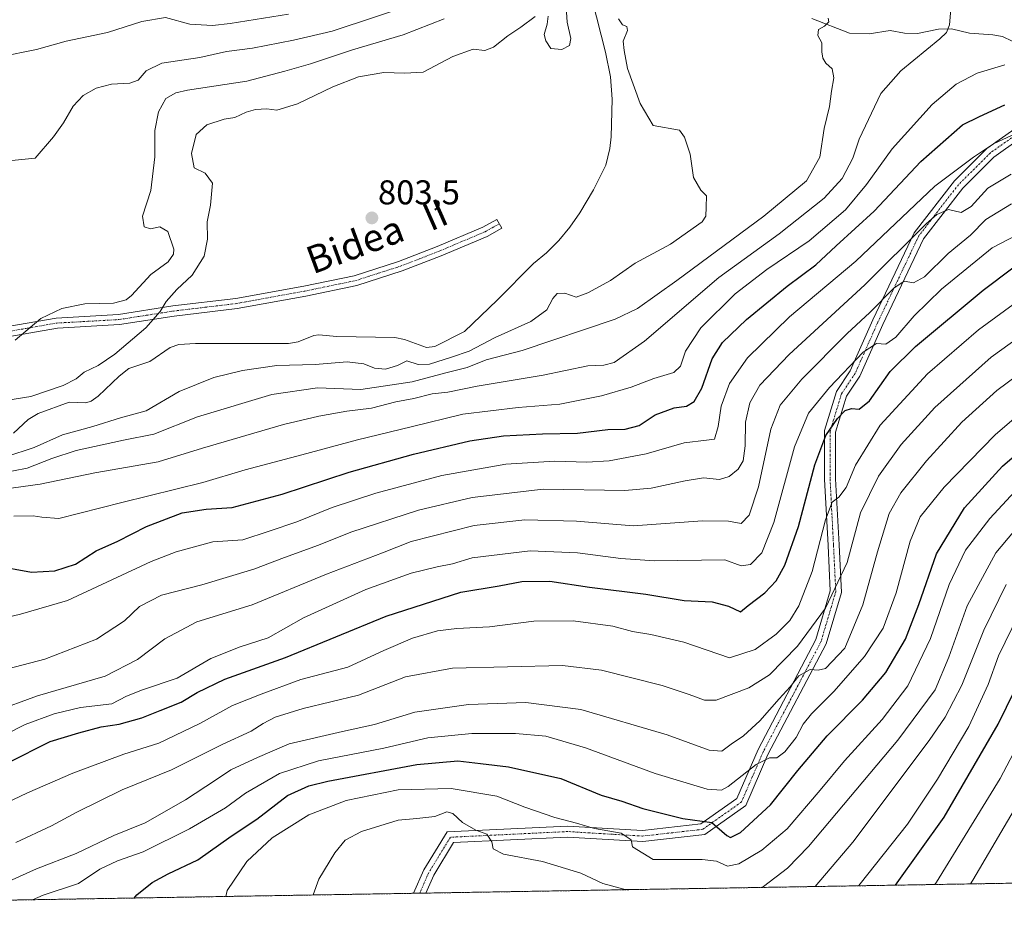
# Model space of a CAD drawing. Units: metres. Extents: x 613695 to 617129, y 4764078 to 4766449.
# Drawn here: x 614171 to 614457, y 4764078 to 4764341 of the extents above; entities that cross this region are included whole.
import ezdxf
from ezdxf.enums import TextEntityAlignment as Align

# ---------------------------------------------------------------- set-up
doc = ezdxf.new("R2010")
doc.units = ezdxf.units.M
doc.header["$MEASUREMENT"] = 0
doc.linetypes.add('TRAZO_Y_PUNTO', pattern=[1, 0.5, -0.25, 0, -0.25])
doc.linetypes.add('TRAZOS', pattern=[0.75, 0.5, -0.25])
for name, color, linetype, lineweight in [('Arbolado forestal', 92, 'TRAZOS', 0), ('Arbolado forestal CxS', 92, 'Continuous', 0), ('Camino', 19, 'Continuous', 0), ('Camino Cxs', 19, 'Continuous', 0), ('Camino eje', 39, 'TRAZO_Y_PUNTO', 13), ('Carátula', 7, 'Continuous', 5), ('Comarca CxS', 133, 'Continuous', 0), ('Comunidad Autónoma CxS', 142, 'Continuous', 0), ('Corriente natural lineal', 142, 'Continuous', 13), ('Curva de nivel maestra', 36, 'Continuous', 30), ('Curva de nivel normal', 36, 'Continuous', 0), ('Espacio natural protegido CxS', 2, 'Continuous', 0), ('Municipio CxS', 142, 'Continuous', 0), ('Provincia CxS', 1, 'Continuous', 0), ('Punto de cota en terreno', 7, 'Continuous', 0), ('Rótulo de punto de cota en terreno', 19, 'Continuous', 0), ('Texto cartográfico', 19, 'Continuous', 0)]:
    doc.layers.add(name, color=color, linetype=linetype, lineweight=lineweight)
doc.styles.add('Arial', font='txt', dxfattribs={"height": 0.2})

# ---------------------------------------------------------------- blocks, each defined once
blk = doc.blocks.new('*U152')
at = {"layer": 'Arbolado forestal CxS', "color": 92, "linetype": 'Continuous', "lineweight": 0}
blk.add_polyline3d([(616430.25, 4764123.32, 1060.89), (613733.58, 4764077.82, 780.58), (613710.85, 4765443.8, 1095.38)], dxfattribs=at)
blk = doc.blocks.new('*U161')
at = {"layer": 'Curva de nivel normal', "color": 36, "linetype": 'Continuous', "lineweight": 0}
for points in [[(614386.49, 4764088.84, 885), (614387.17, 4764089.12, 885), (614394.2, 4764094.47, 885), (614400.23, 4764100.73, 885), (614426.28, 4764131.64, 885), (614437.09, 4764146.35, 885), (614441.06, 4764155.78, 885), (614446.41, 4764170.74, 885), (614454.82, 4764186.14, 885), (614463.55, 4764196.58, 885)], [(614256.2, 4764086.64, 885), (614257.77, 4764091.29, 885), (614262.42, 4764098.89, 885), (614265.44, 4764102.54, 885), (614270.18, 4764105.1, 885), (614280.91, 4764108.45, 885), (614286.35, 4764108.91, 885), (614291.58, 4764109.5, 885), (614295.04, 4764110.83, 885), (614296.82, 4764110.32, 885), (614299.59, 4764107.75, 885), (614303.53, 4764105.47, 885), (614306.73, 4764104.34, 885), (614308.14, 4764102.08, 885), (614308.56, 4764100.1, 885), (614311.54, 4764098.55, 885), (614322.84, 4764096.39, 885), (614334.05, 4764093, 885), (614340.4, 4764090.02, 885), (614346.57, 4764088.37, 885), (614349.81, 4764088.22, 885)], [(614363.84, 4764088.45, 885), (614363.99, 4764088.46, 885), (614364.01, 4764088.46, 885)]]:
    blk.add_polyline3d(points, dxfattribs=at)
blk = doc.blocks.new('*U168')
at = {"layer": 'Curva de nivel normal', "color": 36, "linetype": 'Continuous', "lineweight": 0}
blk.add_polyline3d([(614457.74, 4764177, 890), (614451.27, 4764163.67, 890), (614444.91, 4764147.71, 890), (614440, 4764138.4, 890), (614435.35, 4764131.58, 890), (614413.15, 4764101.98, 890), (614402.17, 4764089.1, 890)], dxfattribs=at)
blk = doc.blocks.new('*U172')
at = {"layer": 'Curva de nivel normal', "color": 36, "linetype": 'Continuous', "lineweight": 0}
blk.add_polyline3d([(614447.37, 4764089.86, 910), (614448.12, 4764090.98, 910), (614462.76, 4764115.83, 910)], dxfattribs=at)
blk = doc.blocks.new('5PATER')
at = {"layer": 'Carátula', "linetype": 'Continuous', "lineweight": 5}
h = blk.add_hatch(color=250, dxfattribs=at)
edge = h.paths.add_edge_path()
edge.add_ellipse((0, 0.01), major_axis=(-1.33, -1.34), ratio=0.999422, start_angle=0, end_angle=360)

msp = doc.modelspace()

# ---------------------------------------------------------------- linework, layer by layer
at = {"layer": 'Arbolado forestal', "color": 92, "linetype": 'TRAZOS', "lineweight": 0}
msp.add_polyline3d([(614731.2, 4764094.65, 951.06), (614288.92, 4764087.19, 889.41), (614287.16, 4764087.16, 889.46), (614285.39, 4764087.13, 889.56), (613942.94, 4764081.35, 765.67), (613854.99, 4764079.87, 763.3), (613733.58, 4764077.82, 780.58), (613732.95, 4764115.68, 798.63), (613732.92, 4764117.41, 798.97), (613732.89, 4764119.13, 799.5), (613729.51, 4764322.34, 869.96), (613729.48, 4764324.33, 870.3), (613729.44, 4764326.37, 870.85), (613722.53, 4764742.24, 914.67), (613718.18, 4765003.32, 940.86), (613717.18, 4765063.62, 963.72), (613715.86, 4765143.14, 989.4), (613714.12, 4765247.6, 1023.36), (613712.45, 4765347.94, 1054.51), (613712.37, 4765352.38, 1055.48), (613710.85, 4765443.8, 1095.38)], dxfattribs=at)
at = {"layer": 'Camino', "color": 19, "linetype": 'Continuous', "lineweight": 0}
for points in [[(614492.99, 4764316.26, 826.3), (614488.91, 4764312.17, 826.94), (614481.41, 4764312.23, 827.52), (614469.88, 4764311.22, 828.78), (614461.99, 4764306.8, 830.36), (614454.23, 4764301.31, 831.62), (614445.13, 4764292.21, 833.29), (614433.73, 4764277.55, 836.22), (614421.91, 4764252.59, 843.33), (614415.24, 4764237.6, 847.19), (614411.33, 4764231.73, 848.72), (614408.16, 4764221.27, 850.74), (614408.16, 4764207.66, 853.75), (614409.15, 4764188.51, 857.28), (614409.83, 4764174.68, 860.57), (614405.4, 4764159.72, 862.88), (614388.49, 4764127.55, 869.06), (614382.05, 4764112.64, 872.88), (614370.11, 4764104.21, 875.72), (614352.03, 4764102.16, 879.29), (614330.15, 4764103.49, 881.86), (614297.02, 4764101.88, 886.39), (614291.23, 4764092.44, 888.64), (614288.92, 4764087.19, 889.41)], [(614285.39, 4764087.13, 889.56), (614288.39, 4764093.93, 888.7), (614295.17, 4764104.99, 885.9), (614330.17, 4764106.69, 880.41), (614351.95, 4764105.37, 878.32), (614368.93, 4764107.29, 875.1), (614379.47, 4764114.74, 871.87), (614385.6, 4764128.93, 867.86), (614402.42, 4764160.93, 861.53), (614406.6, 4764175.07, 858.98), (614405.95, 4764188.35, 856.3), (614404.96, 4764207.57, 852.37), (614404.96, 4764221.74, 849.38), (614408.41, 4764233.11, 847.1), (614412.43, 4764239.15, 845.92), (614419, 4764253.92, 841.57), (614430.99, 4764279.24, 834.62), (614442.73, 4764294.34, 831.66), (614452.16, 4764303.76, 829.95), (614460.28, 4764309.51, 828.87)], [(614164.4, 4764251.52, 811.16), (614181.4, 4764254.48, 809.29), (614199.51, 4764255.51, 808.59), (614215.32, 4764257.98, 803.58), (614233.66, 4764260.17, 802.95), (614253.44, 4764263.77, 803.22), (614268.13, 4764266.8, 803.45), (614281.03, 4764270.96, 803.64), (614292.28, 4764275.3, 803.99), (614305.51, 4764280.92, 804.09), (614309.61, 4764283.18, 804.14), (614311.05, 4764280.58, 804.13), (614306.82, 4764278.24, 804.07), (614293.4, 4764272.54, 803.91), (614282.02, 4764268.16, 803.53), (614268.89, 4764263.92, 803.54), (614254.01, 4764260.85, 803.17), (614234.1, 4764257.22, 802.91), (614215.72, 4764255.03, 802.92), (614199.82, 4764252.55, 807.49), (614181.74, 4764251.53, 808.52), (614164.96, 4764248.6, 810.73)], [(614288.92, 4764087.19, 889.41), (614285.39, 4764087.13, 889.56)]]:
    msp.add_polyline3d(points, dxfattribs=at)
at = {"layer": 'Camino Cxs', "color": 19, "linetype": 'Continuous', "lineweight": 0}
for points in [[(614461.99, 4764306.8, 830.36), (614454.23, 4764301.31, 831.62), (614445.13, 4764292.21, 833.29), (614433.73, 4764277.55, 836.22), (614421.91, 4764252.59, 843.33), (614415.24, 4764237.6, 847.19), (614411.33, 4764231.73, 848.72), (614408.16, 4764221.27, 850.74), (614408.16, 4764207.66, 853.75), (614409.15, 4764188.51, 857.28), (614409.83, 4764174.68, 860.57), (614405.4, 4764159.72, 862.88), (614388.49, 4764127.55, 869.06), (614382.05, 4764112.64, 872.88), (614370.11, 4764104.21, 875.72), (614352.03, 4764102.16, 879.29), (614330.15, 4764103.49, 881.86), (614297.02, 4764101.88, 886.39), (614291.23, 4764092.44, 888.64), (614288.92, 4764087.19, 889.41), (614285.39, 4764087.13, 889.56), (614288.39, 4764093.93, 888.7), (614295.17, 4764104.99, 885.9), (614330.17, 4764106.69, 880.41), (614351.95, 4764105.37, 878.32), (614368.93, 4764107.29, 875.1), (614379.47, 4764114.74, 871.87), (614385.6, 4764128.93, 867.86), (614402.42, 4764160.93, 861.53), (614406.6, 4764175.07, 858.98), (614405.95, 4764188.35, 856.3), (614404.96, 4764207.57, 852.37), (614404.96, 4764221.74, 849.38), (614408.41, 4764233.11, 847.1), (614412.43, 4764239.15, 845.92), (614419, 4764253.92, 841.57), (614430.99, 4764279.24, 834.62), (614442.73, 4764294.34, 831.66), (614452.16, 4764303.76, 829.95), (614460.28, 4764309.51, 828.87)], [(614164.4, 4764251.52, 811.16), (614181.4, 4764254.48, 809.29), (614199.51, 4764255.51, 808.59), (614215.32, 4764257.98, 803.58), (614233.66, 4764260.17, 802.95), (614253.44, 4764263.77, 803.22), (614268.13, 4764266.8, 803.45), (614281.03, 4764270.96, 803.64), (614292.28, 4764275.3, 803.99), (614305.51, 4764280.92, 804.09), (614309.61, 4764283.18, 804.14), (614311.05, 4764280.58, 804.13), (614306.82, 4764278.24, 804.07), (614293.4, 4764272.54, 803.91), (614282.02, 4764268.16, 803.53), (614268.89, 4764263.92, 803.54), (614254.01, 4764260.85, 803.17), (614234.1, 4764257.22, 802.91), (614215.72, 4764255.03, 802.92), (614199.82, 4764252.55, 807.49), (614181.74, 4764251.53, 808.52), (614164.96, 4764248.6, 810.73)]]:
    msp.add_polyline3d(points, dxfattribs=at)
at = {"layer": 'Camino eje', "color": 39, "linetype": 'TRAZO_Y_PUNTO', "lineweight": 13}
for points in [[(614461.13, 4764308.16, 829.91), (614453.19, 4764302.53, 830.9), (614443.93, 4764293.27, 832.61), (614432.36, 4764278.39, 835.55), (614420.45, 4764253.26, 842.66), (614413.84, 4764238.37, 846.66), (614409.87, 4764232.42, 847.92), (614406.56, 4764221.51, 850.38), (614406.56, 4764207.62, 853.4), (614407.55, 4764188.43, 856.92), (614408.21, 4764174.87, 859.78), (614403.91, 4764160.32, 862.24), (614387.05, 4764128.24, 868.51), (614380.76, 4764113.69, 872.52), (614369.52, 4764105.75, 875.44), (614351.99, 4764103.77, 879.05), (614330.16, 4764105.09, 881.14), (614296.1, 4764103.44, 886.18), (614289.81, 4764093.18, 888.67), (614287.16, 4764087.16, 889.46)], [(614164.68, 4764250.06, 810.95), (614173.07, 4764251.53, 809.99), (614181.57, 4764253.01, 808.9), (614190.63, 4764253.52, 808.7), (614199.67, 4764254.03, 808.04), (614207.62, 4764255.27, 806.51), (614215.52, 4764256.51, 803.24), (614224.69, 4764257.6, 802.79), (614233.88, 4764258.7, 802.94), (614243.84, 4764260.51, 803.14), (614253.73, 4764262.31, 803.2), (614268.51, 4764265.36, 803.5), (614275.08, 4764267.48, 803.53), (614281.53, 4764269.56, 803.56), (614287.22, 4764271.75, 803.8), (614292.84, 4764273.92, 803.93), (614306.17, 4764279.58, 804.08), (614308.28, 4764280.75, 804.12), (614310.33, 4764281.88, 804.13)]]:
    msp.add_polyline3d(points, dxfattribs=at)
at = {"layer": 'Comarca CxS', "color": 133, "linetype": 'Continuous', "lineweight": 0}
msp.add_polyline3d([(617128.68, 4764135.1, 1066.9), (613733.58, 4764077.82, 780.58), (613698.37, 4766193.96, 1010.43)], dxfattribs=at)
msp.add_polyline3d([(617128.68, 4764135.1, 1066.9), (613733.58, 4764077.82, 780.58), (613698.37, 4766193.96, 1010.43)], dxfattribs=at)
at = {"layer": 'Comunidad Autónoma CxS', "color": 142, "linetype": 'Continuous', "lineweight": 0}
msp.add_polyline3d([(617128.68, 4764135.1, 1066.9), (613733.58, 4764077.82, 780.58), (613695.09, 4766391.36, 967.44), (617089.07, 4766448.6, 1205.29), (617128.68, 4764135.1, 1066.9)], close=True, dxfattribs=at)
msp.add_polyline3d([(617128.68, 4764135.1, 1066.9), (613733.58, 4764077.82, 780.58), (613695.09, 4766391.36, 967.44), (617089.07, 4766448.6, 1205.29), (617128.68, 4764135.1, 1066.9)], close=True, dxfattribs=at)
at = {"layer": 'Corriente natural lineal', "color": 142, "linetype": 'Continuous', "lineweight": 13}
for points in [[(614337.33, 4764347.18, 804.43), (614341.24, 4764331.8, 804.19), (614342.7, 4764324.63, 804.21), (614343.12, 4764318.1, 804.14), (614342.87, 4764307.2, 804.05), (614342.52, 4764303.76, 804.04), (614341.3, 4764298.97, 804.07), (614337.75, 4764291.75, 804.05), (614333.73, 4764285.1, 803.86), (614330.8, 4764280.93, 803.59), (614327.6, 4764277.04, 803.56), (614324.09, 4764273.49, 803.66), (614320.22, 4764270.34, 803.55), (614309.7, 4764259.63, 803.36), (614300.23, 4764250.54, 803.15), (614291.57, 4764246.19, 803.6), (614289.17, 4764245.9, 803.79), (614282.75, 4764248.27, 803.23), (614279.96, 4764248.81, 803.1), (614263.03, 4764249.13, 803.06), (614257.8, 4764249.62, 802.9), (614256.36, 4764249.44, 802.81), (614251.79, 4764247.51, 802.69), (614248.98, 4764247.11, 802.69), (614221.97, 4764247.07, 802.36), (614217.11, 4764246.74, 802.25), (614214.53, 4764245.86, 802.26), (614208.63, 4764241.88, 802.5), (614202.54, 4764239.81, 802.35), (614199.69, 4764237.58, 802.17), (614193.63, 4764231.78, 802.02), (614191.53, 4764230.32, 801.96), (614189.98, 4764229.85, 801.94), (614185.18, 4764230.04, 802.07), (614176.13, 4764226.71, 801.69), (614173.22, 4764224.96, 801.78), (614169, 4764221, 801.53)], [(614468.01, 4764330.99, 819.8), (614456.73, 4764336.37, 817.52), (614453.94, 4764336.88, 817.09), (614447.12, 4764337.34, 816.03), (614441.85, 4764338.57, 815.27), (614438.14, 4764338.55, 814.53), (614431.95, 4764337.25, 813.5), (614428.18, 4764337.39, 813.02), (614424, 4764338.13, 812.44), (614417.93, 4764337.12, 811.43), (614412.18, 4764337.37, 810.52), (614401.24, 4764341.57, 809.6)]]:
    msp.add_polyline3d(points, dxfattribs=at)
at = {"layer": 'Curva de nivel maestra', "color": 36, "linetype": 'Continuous', "lineweight": 30}
for points in [[(614163.59, 4764182.46, 825), (614174.23, 4764180.54, 825), (614181.03, 4764180.92, 825), (614187.03, 4764182.9, 825), (614193.03, 4764186.75, 825), (614199.36, 4764189.6, 825), (614207.7, 4764193.82, 825), (614218.03, 4764197.77, 825), (614225.03, 4764198.9, 825), (614232.56, 4764199.39, 825), (614247.14, 4764203.21, 825), (614266.61, 4764209.6, 825), (614285.35, 4764214.86, 825), (614301.77, 4764218.73, 825), (614311.54, 4764220.16, 825), (614322.88, 4764220.82, 825), (614333.08, 4764220.95, 825), (614341.93, 4764222.06, 825), (614346.98, 4764222.1, 825), (614350.97, 4764223.2, 825), (614355.62, 4764226.33, 825), (614361.21, 4764228.33, 825), (614364.82, 4764228.88, 825), (614367.04, 4764230.21, 825), (614369.28, 4764234.12, 825), (614372.22, 4764242.6, 825), (614375.23, 4764247.32, 825), (614382.28, 4764254.06, 825), (614394.04, 4764263.72, 825), (614402.37, 4764269.94, 825), (614408.37, 4764275.52, 825), (614419.35, 4764285.56, 825), (614432.96, 4764299.98, 825), (614445.03, 4764310.63, 825), (614450.05, 4764313.12, 825), (614457.38, 4764316.53, 825)], [(614167.31, 4764125.09, 850), (614179.65, 4764131.31, 850), (614187.97, 4764133.8, 850), (614194.52, 4764135.53, 850), (614199.7, 4764136.34, 850), (614206.36, 4764138.16, 850), (614211.61, 4764140.32, 850), (614217.8, 4764142.71, 850), (614222.42, 4764145.58, 850), (614230.48, 4764149.45, 850), (614248.13, 4764155.7, 850), (614277.42, 4764167.76, 850), (614299.14, 4764174.75, 850), (614310.27, 4764176.54, 850), (614316.9, 4764177.8, 850), (614325.02, 4764177.89, 850), (614336.58, 4764176.23, 850), (614352.96, 4764174.17, 850), (614364.07, 4764172.27, 850), (614372.23, 4764171.9, 850), (614377.04, 4764170.68, 850), (614380.51, 4764169.01, 850), (614382.76, 4764170.9, 850), (614387.58, 4764174.53, 850), (614390.89, 4764177.98, 850), (614393.37, 4764182.56, 850), (614397.32, 4764193.79, 850), (614402.14, 4764211.77, 850), (614405.32, 4764220.3, 850), (614408.71, 4764225.29, 850), (614410.98, 4764227.54, 850), (614412.81, 4764228.14, 850), (614414.98, 4764228.01, 850), (614418.04, 4764230.42, 850), (614424.02, 4764238.95, 850), (614431.37, 4764246.16, 850), (614451.05, 4764262.63, 850), (614459.72, 4764269.11, 850)], [(614204.11, 4764085.76, 875), (614204.84, 4764086.65, 875), (614209.31, 4764090.3, 875), (614214.02, 4764092.79, 875), (614222.6, 4764096.87, 875), (614232.26, 4764103.73, 875), (614239.76, 4764108.74, 875), (614248.71, 4764115.58, 875), (614254.89, 4764118.44, 875), (614260.39, 4764119.78, 875), (614286.32, 4764124.6, 875), (614298.21, 4764125.67, 875), (614304.89, 4764124.9, 875), (614312.99, 4764123.95, 875), (614328.19, 4764120.49, 875), (614339.97, 4764115.68, 875), (614345.93, 4764113.89, 875), (614352.05, 4764111.8, 875), (614363.68, 4764108.85, 875), (614372.16, 4764107.77, 875), (614376.47, 4764103.91, 875), (614377.57, 4764103.35, 875), (614380.48, 4764104.86, 875), (614389.17, 4764112.84, 875), (614397.16, 4764122.87, 875), (614405.71, 4764132.94, 875), (614415.98, 4764143.27, 875), (614422.81, 4764151.38, 875), (614428.48, 4764161.1, 875), (614432.36, 4764171.14, 875), (614437.48, 4764185.91, 875), (614445.7, 4764199.26, 875), (614456.72, 4764211.36, 875), (614466.38, 4764219.72, 875)], [(614425.61, 4764089.5, 900), (614439.79, 4764109.32, 900), (614455.5, 4764136.32, 900), (614470.06, 4764166.16, 900)]]:
    msp.add_polyline3d(points, dxfattribs=at)
at = {"layer": 'Curva de nivel normal', "color": 36, "linetype": 'Continuous', "lineweight": 0}
for points in [[(614441.89, 4764346.66, 815), (614441.32, 4764339.75, 815), (614440.44, 4764337.54, 815), (614438.46, 4764335.69, 815), (614427.09, 4764326.37, 815), (614421.3, 4764319.78, 815), (614415.03, 4764306.47, 815), (614413.16, 4764300.99, 815), (614410.05, 4764295.08, 815), (614404.86, 4764289.33, 815), (614391.73, 4764278.99, 815), (614374.14, 4764266.24, 815), (614352.53, 4764247.74, 815), (614343.69, 4764241.54, 815), (614340.76, 4764240.78, 815), (614336.1, 4764240.58, 815), (614323.09, 4764237.81, 815), (614303.83, 4764234.64, 815), (614295.32, 4764232.94, 815), (614290.74, 4764232.38, 815), (614285.47, 4764231.1, 815), (614280.26, 4764230.08, 815), (614273.16, 4764228.24, 815), (614265.94, 4764227.43, 815), (614257.83, 4764225.94, 815), (614247.51, 4764223.5, 815), (614223.94, 4764216.62, 815), (614211.03, 4764212.62, 815), (614192.62, 4764209.43, 815), (614176.71, 4764206.13, 815), (614156.17, 4764203.3, 815)], [(614166.52, 4764300.11, 815), (614175.32, 4764300.95, 815), (614180.65, 4764307.22, 815), (614183.56, 4764311.25, 815), (614186.33, 4764316.09, 815), (614189.25, 4764319.18, 815), (614193.03, 4764321.31, 815), (614197.48, 4764322.5, 815), (614202.83, 4764322.77, 815), (614205.23, 4764323.72, 815), (614207.55, 4764326.42, 815), (614212.16, 4764328.57, 815), (614223.2, 4764330.24, 815), (614230.94, 4764332, 815), (614238.54, 4764332.95, 815), (614250.42, 4764335.28, 815), (614261.69, 4764337.91, 815), (614286.62, 4764346.21, 815)], [(614329.74, 4764344.9, 805), (614330.1, 4764340.54, 805), (614331.15, 4764335.81, 805), (614330.74, 4764333.72, 805), (614328.5, 4764332.62, 805), (614325.29, 4764332.91, 805), (614323.86, 4764335.15, 805), (614323.35, 4764336.97, 805), (614324.26, 4764339.92, 805), (614324.51, 4764342.31, 805)], [(614405.98, 4764341.75, 810), (614406.15, 4764340.62, 810), (614404.91, 4764339.39, 810), (614403.21, 4764338.43, 810), (614403, 4764336.66, 810), (614404.13, 4764334.49, 810), (614404.18, 4764331.88, 810), (614404.44, 4764330.06, 810), (614405.34, 4764328.63, 810), (614407.16, 4764326.97, 810), (614407.66, 4764324.37, 810), (614406.98, 4764320.46, 810), (614406.36, 4764315.98, 810), (614404.84, 4764309.62, 810), (614403.61, 4764301.25, 810), (614399.65, 4764294.36, 810), (614387.26, 4764284.13, 810), (614361.95, 4764265.36, 810), (614350.55, 4764257.26, 810), (614344.06, 4764254.1, 810), (614316.99, 4764245.07, 810), (614306.54, 4764242.28, 810), (614301.01, 4764240.11, 810), (614294.73, 4764238.54, 810), (614284.92, 4764235.88, 810), (614270.07, 4764233.71, 810), (614257.41, 4764234.18, 810), (614244.14, 4764232.25, 810), (614222.48, 4764225.75, 810), (614209.81, 4764220.68, 810), (614201.03, 4764218.92, 810), (614187.23, 4764215.97, 810), (614180.1, 4764213.62, 810), (614172.91, 4764210.8, 810), (614160.95, 4764208.49, 810)], [(614165.09, 4764330.47, 820), (614175.65, 4764332.57, 820), (614184.32, 4764334.98, 820), (614196.36, 4764337.51, 820), (614206.36, 4764340.73, 820), (614213.18, 4764341.94, 820), (614220.32, 4764340.01, 820), (614226.91, 4764339.55, 820), (614232.02, 4764340.16, 820), (614249, 4764342.88, 820)], [(614166.75, 4764214.14, 805), (614175.03, 4764216.82, 805), (614183.23, 4764220.46, 805), (614192.03, 4764222.91, 805), (614200.07, 4764225.44, 805), (614207.57, 4764227.45, 805), (614217.17, 4764233.08, 805), (614227.27, 4764237.16, 805), (614235.56, 4764239.25, 805), (614245.59, 4764240.65, 805), (614256.72, 4764240.92, 805), (614266.02, 4764241.74, 805), (614270.86, 4764241.14, 805), (614274.02, 4764239.87, 805), (614277.2, 4764239.58, 805), (614280.7, 4764240.63, 805), (614283.37, 4764241.99, 805), (614286.71, 4764241, 805), (614290.04, 4764241.06, 805), (614296.37, 4764243.1, 805), (614301.56, 4764244.81, 805), (614309.11, 4764248.79, 805), (614319.46, 4764253.51, 805), (614324.14, 4764256.87, 805), (614325.93, 4764260.18, 805), (614327.2, 4764261.64, 805), (614329.37, 4764261.72, 805), (614332.71, 4764260.5, 805), (614336.04, 4764261.78, 805), (614342.71, 4764265.43, 805), (614349.87, 4764270.44, 805), (614360.09, 4764276.01, 805), (614369.34, 4764282.44, 805), (614370.4, 4764284.09, 805), (614370.51, 4764286.73, 805), (614370.61, 4764290.07, 805), (614368.94, 4764291.64, 805), (614366.78, 4764295.4, 805), (614365.88, 4764302.16, 805), (614364.24, 4764307.06, 805), (614362.71, 4764309.08, 805), (614355.04, 4764310.49, 805), (614351.29, 4764316.93, 805), (614347.63, 4764327.07, 805), (614346.6, 4764332.33, 805), (614346.37, 4764334.99, 805), (614347.59, 4764338.1, 805), (614347.46, 4764339.25, 805), (614346.18, 4764339.75, 805), (614345.03, 4764341.49, 805)], [(614320.75, 4764342.16, 805), (614316.57, 4764339.08, 805), (614312.76, 4764336.59, 805), (614308.66, 4764333.29, 805), (614306.15, 4764332.35, 805), (614302.72, 4764332.7, 805), (614296.84, 4764330.55, 805), (614288.15, 4764325.99, 805), (614282.7, 4764325.75, 805), (614276.7, 4764325.9, 805), (614269.36, 4764324.67, 805), (614261.92, 4764321.78, 805), (614251.58, 4764316.83, 805), (614245.58, 4764314.98, 805), (614242.7, 4764315.33, 805), (614239.36, 4764315.13, 805), (614236.7, 4764314.38, 805), (614233.36, 4764312.8, 805), (614230.3, 4764312.28, 805), (614225.26, 4764310.66, 805), (614222.17, 4764307.88, 805), (614220.73, 4764302.35, 805), (614221.58, 4764298.21, 805), (614224.77, 4764296.6, 805), (614226.88, 4764293.69, 805), (614226.33, 4764287.33, 805), (614225.31, 4764282.44, 805), (614225.45, 4764277.43, 805), (614224.5, 4764272.44, 805), (614221, 4764266.99, 805), (614216.46, 4764262.74, 805), (614213.37, 4764259.33, 805), (614211.66, 4764256.4, 805), (614207.51, 4764251.59, 805), (614198.47, 4764243.98, 805), (614193.62, 4764240.68, 805), (614189.55, 4764238.72, 805), (614187.18, 4764236.8, 805), (614183.4, 4764234.88, 805), (614174.03, 4764231.68, 805), (614167.36, 4764230.59, 805)], [(614169.44, 4764248.04, 810), (614176.97, 4764254.3, 810), (614183.08, 4764257.26, 810), (614189.7, 4764258.63, 810), (614198.03, 4764258.79, 810), (614201.76, 4764259.8, 810), (614203.36, 4764261.07, 810), (614208.96, 4764267.16, 810), (614213.96, 4764270.78, 810), (614215.53, 4764273.04, 810), (614215.63, 4764274.53, 810), (614213.89, 4764279.66, 810), (614211.53, 4764281.03, 810), (614208.83, 4764280.45, 810), (614207.04, 4764280.97, 810), (614206.47, 4764284.09, 810), (614208.96, 4764291.59, 810), (614210.11, 4764301.4, 810), (614210.11, 4764309.07, 810), (614211.17, 4764314.46, 810), (614213.28, 4764318.33, 810), (614216.21, 4764320.01, 810), (614219.57, 4764320.76, 810), (614236.83, 4764323.4, 810), (614247.88, 4764326.28, 810), (614255.37, 4764328.4, 810), (614267.62, 4764332.53, 810), (614282.38, 4764336.88, 810), (614294.26, 4764341.5, 810)], [(614457.43, 4764328.09, 820), (614449.31, 4764325.74, 820), (614443.19, 4764322.46, 820), (614436.3, 4764316.64, 820), (614424.6, 4764303.66, 820), (614417.11, 4764293.33, 820), (614411.03, 4764285.99, 820), (614400.42, 4764276.89, 820), (614388.12, 4764268.57, 820), (614378.9, 4764261.56, 820), (614368.93, 4764251.66, 820), (614364.51, 4764244.87, 820), (614363.08, 4764240.49, 820), (614361.12, 4764238.61, 820), (614355.23, 4764236.88, 820), (614348.71, 4764234.34, 820), (614340.09, 4764231.81, 820), (614327.91, 4764229.42, 820), (614315.76, 4764228.46, 820), (614299.7, 4764226.52, 820), (614284.7, 4764222.79, 820), (614269.1, 4764219.07, 820), (614252.87, 4764214.64, 820), (614236.39, 4764210.27, 820), (614224.02, 4764206.65, 820), (614200.47, 4764200.81, 820), (614182.2, 4764196.17, 820), (614177.23, 4764196.52, 820), (614174.7, 4764196.96, 820), (614169.11, 4764196.88, 820)], [(614155.9, 4764164.7, 830), (614171.03, 4764168.3, 830), (614184.7, 4764172.35, 830), (614209, 4764183.62, 830), (614216.3, 4764186.49, 830), (614226.98, 4764189.38, 830), (614235.71, 4764189.94, 830), (614243.32, 4764192.43, 830), (614251.42, 4764195.2, 830), (614261.7, 4764199.33, 830), (614274.36, 4764203.57, 830), (614293.61, 4764208.67, 830), (614312.21, 4764211.99, 830), (614326.46, 4764212.86, 830), (614335.82, 4764212.5, 830), (614342.29, 4764212.89, 830), (614353.03, 4764214.97, 830), (614364.1, 4764218.22, 830), (614370.61, 4764218.91, 830), (614372.95, 4764219.26, 830), (614374, 4764222.96, 830), (614374.82, 4764228.81, 830), (614377.27, 4764235.44, 830), (614382.5, 4764242.88, 830), (614394.79, 4764254.84, 830), (614414.05, 4764270.99, 830), (614437.04, 4764292.81, 830), (614448.23, 4764301.29, 830), (614454.05, 4764305.14, 830), (614462.05, 4764308.82, 830)], [(614459.19, 4764296.36, 835), (614452.47, 4764292.24, 835), (614447.6, 4764286.96, 835), (614444.72, 4764285.18, 835), (614441.05, 4764286.03, 835), (614437.64, 4764284.59, 835), (614434.54, 4764281.87, 835), (614416.7, 4764264.1, 835), (614394.65, 4764243.9, 835), (614386.16, 4764234.93, 835), (614383.25, 4764229.83, 835), (614381.91, 4764224.2, 835), (614381.83, 4764217.32, 835), (614381.28, 4764212.98, 835), (614379.81, 4764210.55, 835), (614377.22, 4764208.35, 835), (614374.37, 4764207.48, 835), (614369.71, 4764207.96, 835), (614364.44, 4764207.14, 835), (614354.46, 4764205.03, 835), (614346.86, 4764204.34, 835), (614323.04, 4764204.73, 835), (614302.46, 4764202.31, 835), (614286.81, 4764198.57, 835), (614267.15, 4764192.22, 835), (614257.76, 4764188.38, 835), (614247.82, 4764184.83, 835), (614238.92, 4764181.38, 835), (614223.81, 4764176.86, 835), (614212.01, 4764173.87, 835), (614205.64, 4764170.55, 835), (614201.24, 4764166.43, 835), (614193.1, 4764161.06, 835), (614178.14, 4764155.21, 835), (614167.31, 4764152.38, 835)], [(614459.32, 4764287.66, 840), (614451.9, 4764283.17, 840), (614447.45, 4764278.6, 840), (614440.9, 4764273.24, 840), (614434.04, 4764266.44, 840), (614430.84, 4764264.71, 840), (614428.15, 4764265.16, 840), (614425.14, 4764263.14, 840), (614418.11, 4764256.05, 840), (614411.53, 4764250.01, 840), (614398.35, 4764236.66, 840), (614392, 4764229.12, 840), (614389.36, 4764222.17, 840), (614385.72, 4764205.42, 840), (614383.01, 4764197.11, 840), (614380.68, 4764194.67, 840), (614377.04, 4764195.41, 840), (614369.43, 4764195.49, 840), (614349.28, 4764193.98, 840), (614332.77, 4764195.35, 840), (614317.71, 4764195.78, 840), (614303.04, 4764194.08, 840), (614284.7, 4764189.43, 840), (614276.37, 4764186.2, 840), (614260.05, 4764179.93, 840), (614238.37, 4764171.09, 840), (614222.36, 4764166.06, 840), (614212.98, 4764161.12, 840), (614205.09, 4764155.12, 840), (614195.63, 4764150.33, 840), (614175.94, 4764144.58, 840), (614163.16, 4764139.94, 840)], [(614161.19, 4764130.64, 845), (614172.36, 4764136.22, 845), (614180.81, 4764139.38, 845), (614188.5, 4764141.15, 845), (614197.61, 4764142.27, 845), (614201.9, 4764144.44, 845), (614206.5, 4764146.36, 845), (614216.62, 4764149.69, 845), (614226.39, 4764155.45, 845), (614234.95, 4764158.83, 845), (614243.03, 4764161.44, 845), (614253.36, 4764167.29, 845), (614271.46, 4764175.48, 845), (614284.68, 4764180.22, 845), (614292.25, 4764182.1, 845), (614296.68, 4764182.93, 845), (614302.47, 4764184.76, 845), (614319.34, 4764186.71, 845), (614333.08, 4764186.14, 845), (614345.7, 4764184.51, 845), (614355.5, 4764183.89, 845), (614375.91, 4764184.09, 845), (614380.71, 4764182.38, 845), (614383.37, 4764182.8, 845), (614386.74, 4764186.19, 845), (614390.17, 4764194.98, 845), (614396.22, 4764217.02, 845), (614400.31, 4764226.83, 845), (614406.36, 4764234.29, 845), (614416.17, 4764244.52, 845), (614420.01, 4764247.09, 845), (614422.82, 4764246.83, 845), (614425.71, 4764248.91, 845), (614431.04, 4764255.12, 845), (614439.01, 4764262.85, 845), (614453.7, 4764274.91, 845), (614465.23, 4764280.88, 845)], [(614160.36, 4764110.33, 855), (614173.05, 4764116.4, 855), (614186.24, 4764122.12, 855), (614201.07, 4764127.6, 855), (614211.29, 4764130.76, 855), (614223.16, 4764136.5, 855), (614232.68, 4764141.73, 855), (614241.01, 4764145.1, 855), (614252.6, 4764149.32, 855), (614266.21, 4764152.93, 855), (614276.7, 4764157.75, 855), (614285.03, 4764161.33, 855), (614292.37, 4764163.44, 855), (614297.96, 4764164.16, 855), (614307.43, 4764164.64, 855), (614320.4, 4764166.34, 855), (614331.76, 4764166.39, 855), (614343.38, 4764164.82, 855), (614349.04, 4764163.27, 855), (614354.37, 4764162.4, 855), (614364.04, 4764160.17, 855), (614377.26, 4764155.61, 855), (614384.72, 4764158.04, 855), (614390.89, 4764162.5, 855), (614394.85, 4764166.5, 855), (614397.45, 4764170.79, 855), (614401.37, 4764180.71, 855), (614405.26, 4764195.78, 855), (614407.16, 4764200.87, 855), (614409.08, 4764202.34, 855), (614411.19, 4764205.22, 855), (614413.92, 4764211.65, 855), (614421.14, 4764223.32, 855), (614434.88, 4764238.26, 855), (614449.71, 4764251.05, 855), (614459.84, 4764258.45, 855)], [(614169.7, 4764101.9, 860), (614180.05, 4764106.73, 860), (614187.45, 4764110.73, 860), (614200.57, 4764117.24, 860), (614214.92, 4764123, 860), (614229.7, 4764130.4, 860), (614238.12, 4764134.25, 860), (614241.65, 4764136.53, 860), (614245.15, 4764138.37, 860), (614253.21, 4764140.93, 860), (614269.4, 4764144.72, 860), (614283.03, 4764150.06, 860), (614296.66, 4764152.67, 860), (614328.75, 4764153.4, 860), (614340.03, 4764152, 860), (614357.74, 4764147.58, 860), (614365.51, 4764144.93, 860), (614370.05, 4764143.27, 860), (614373.39, 4764143.28, 860), (614382.9, 4764146.87, 860), (614388.89, 4764150.65, 860), (614397.03, 4764159.03, 860), (614405.23, 4764170.1, 860), (614411.56, 4764183.36, 860), (614415.44, 4764197.83, 860), (614420.6, 4764208.51, 860), (614427.26, 4764217.65, 860), (614437.05, 4764228.43, 860), (614453.38, 4764243.06, 860), (614464.5, 4764251.04, 860)], [(614164.65, 4764089.32, 865), (614175.72, 4764094.24, 865), (614187.21, 4764098.69, 865), (614198.22, 4764103.96, 865), (614207.26, 4764107.66, 865), (614219, 4764114.32, 865), (614227.72, 4764120.01, 865), (614232.23, 4764123.09, 865), (614239.93, 4764126.67, 865), (614249.22, 4764130.64, 865), (614264.69, 4764134.24, 865), (614274.03, 4764136.2, 865), (614285.7, 4764139.8, 865), (614301.4, 4764142.06, 865), (614318.08, 4764142.63, 865), (614334.07, 4764140.62, 865), (614359.2, 4764133.24, 865), (614371.37, 4764128.81, 865), (614375.05, 4764128.48, 865), (614377.77, 4764130.54, 865), (614381.35, 4764132.98, 865), (614386.08, 4764137.32, 865), (614391.7, 4764143.71, 865), (614394.96, 4764147.23, 865), (614397.5, 4764150.39, 865), (614400.77, 4764152.22, 865), (614403.05, 4764152.07, 865), (614405.21, 4764152.49, 865), (614410.83, 4764158.44, 865), (614416.05, 4764171.07, 865), (614420.35, 4764186.47, 865), (614423.7, 4764197.65, 865), (614427.14, 4764203.65, 865), (614434.65, 4764212.98, 865), (614444.92, 4764224.15, 865), (614455.06, 4764233.38, 865), (614464.86, 4764240.66, 865)], [(614468.38, 4764232.29, 870), (614454.55, 4764220.52, 870), (614439.76, 4764205.23, 870), (614432.77, 4764196.65, 870), (614429.89, 4764189.59, 870), (614425.74, 4764174.56, 870), (614422.02, 4764164.29, 870), (614416.55, 4764156.04, 870), (614407.65, 4764145.87, 870), (614401.15, 4764139.37, 870), (614398.68, 4764136.3, 870), (614396.65, 4764132.42, 870), (614393.37, 4764128.24, 870), (614391.04, 4764126.52, 870), (614388.93, 4764126.57, 870), (614385.02, 4764124.58, 870), (614376.91, 4764118.2, 870), (614375.01, 4764117.13, 870), (614370.76, 4764117.38, 870), (614355.68, 4764121.98, 870), (614335.38, 4764129.42, 870), (614323.86, 4764132.8, 870), (614315.05, 4764133.66, 870), (614302.31, 4764133.59, 870), (614289.57, 4764132.33, 870), (614276.7, 4764129.34, 870), (614257.7, 4764125.65, 870), (614246.36, 4764122, 870), (614236.52, 4764116.27, 870), (614230.64, 4764112.04, 870), (614220.18, 4764105.84, 870), (614206.7, 4764099.23, 870), (614199.21, 4764096.62, 870), (614194.1, 4764094.18, 870), (614187.85, 4764090, 870), (614177.59, 4764086.54, 870), (614174.48, 4764085.26, 870)], [(614230.8, 4764086.21, 880), (614231.12, 4764087.92, 880), (614236.88, 4764096.42, 880), (614244.26, 4764103.25, 880), (614254.92, 4764109.94, 880), (614265.76, 4764114.17, 880), (614280.85, 4764117.24, 880), (614296.3, 4764117.58, 880), (614309.61, 4764115.34, 880), (614317.74, 4764112.18, 880), (614326.49, 4764109.18, 880), (614332.74, 4764107.5, 880), (614338.06, 4764105.96, 880), (614345.79, 4764104.6, 880), (614348.68, 4764102.67, 880), (614349.07, 4764100.67, 880), (614355.04, 4764096.99, 880), (614369.38, 4764096.93, 880), (614373.46, 4764096.47, 880), (614376.73, 4764095.02, 880), (614380.04, 4764095.73, 880), (614386.71, 4764099.65, 880), (614394.04, 4764105.92, 880), (614403.71, 4764117.12, 880), (614410.71, 4764125.7, 880), (614421.71, 4764137.71, 880), (614429.2, 4764147.48, 880), (614435.75, 4764161.26, 880), (614441.23, 4764176.98, 880), (614445.96, 4764186.95, 880), (614453.04, 4764196.18, 880), (614460.31, 4764204.06, 880)], [(614461.41, 4764168.11, 895), (614455.57, 4764156.19, 895), (614452.52, 4764147.87, 895), (614446.92, 4764135.65, 895), (614437.77, 4764120.33, 895), (614429.04, 4764107.23, 895), (614415.33, 4764089.88, 895), (614414.81, 4764089.31, 895)], [(614470.41, 4764147.78, 905), (614456.06, 4764120.48, 905), (614437.48, 4764090.33, 905), (614436.98, 4764089.69, 905)]]:
    msp.add_polyline3d(points, dxfattribs=at)
at = {"layer": 'Espacio natural protegido CxS', "color": 2, "linetype": 'Continuous', "lineweight": 0}
msp.add_polyline3d([(617128.68, 4764135.1, 1066.9), (613733.58, 4764077.82, 780.58), (613695.09, 4766391.36, 967.44), (617089.07, 4766448.6, 1205.29), (617128.68, 4764135.1, 1066.9)], close=True, dxfattribs=at)
msp.add_polyline3d([(617128.68, 4764135.1, 1066.9), (613733.58, 4764077.82, 780.58), (613695.09, 4766391.36, 967.44), (617089.07, 4766448.6, 1205.29), (617128.68, 4764135.1, 1066.9)], close=True, dxfattribs=at)
at = {"layer": 'Municipio CxS', "color": 142, "linetype": 'Continuous', "lineweight": 0}
msp.add_polyline3d([(614996.5, 4764099.13, 1073.87), (613733.58, 4764077.82, 780.58), (613706.35, 4765714.82, 1094.32)], dxfattribs=at)
msp.add_polyline3d([(614996.5, 4764099.13, 1073.87), (613733.58, 4764077.82, 780.58), (613706.35, 4765714.82, 1094.32)], dxfattribs=at)
at = {"layer": 'Provincia CxS', "color": 1, "linetype": 'Continuous', "lineweight": 0}
msp.add_polyline3d([(617128.68, 4764135.1, 1066.9), (613733.58, 4764077.82, 780.58), (613695.09, 4766391.36, 967.44), (617089.07, 4766448.6, 1205.29), (617128.68, 4764135.1, 1066.9)], close=True, dxfattribs=at)
msp.add_polyline3d([(617128.68, 4764135.1, 1066.9), (613733.58, 4764077.82, 780.58), (613695.09, 4766391.36, 967.44), (617089.07, 4766448.6, 1205.29), (617128.68, 4764135.1, 1066.9)], close=True, dxfattribs=at)

# ---------------------------------------------------------------- block references
at = {"layer": 'Arbolado forestal CxS', "color": 92, "linetype": 'Continuous', "lineweight": 0}
msp.add_blockref('*U152', (0, 0), dxfattribs=at)
at = {"layer": 'Curva de nivel normal', "color": 36, "linetype": 'Continuous', "lineweight": 0}
for name in ['*U172', '*U168', '*U161']:
    msp.add_blockref(name, (0, 0), dxfattribs=at)
at = {"layer": 'Punto de cota en terreno', "linetype": 'Continuous', "lineweight": 0}
msp.add_blockref('5PATER', (614273.25, 4764283.59, 803.5), dxfattribs=at)

# ---------------------------------------------------------------- texts
at = {"layer": 'Rótulo de punto de cota en terreno', "color": 19, "linetype": 'Continuous', "lineweight": 0, "style": 'Arial'}
msp.add_text('803,5', height=7, dxfattribs=at).set_placement((614275.01, 4764285.35), align=Align.BOTTOM_LEFT)
at = {"layer": 'Texto cartográfico', "color": 19, "linetype": 'Continuous', "lineweight": 0, "style": 'Arial'}
for s, rotation, p in [('II', 23.8042, (614291.64, 4764284.53)), ('Bidea', 20.2724, (614268.32, 4764275.93))]:
    msp.add_text(s, height=8, rotation=rotation, dxfattribs=at).set_placement(p, align=Align.MIDDLE_CENTER)

doc.saveas('drawing.dxf')
